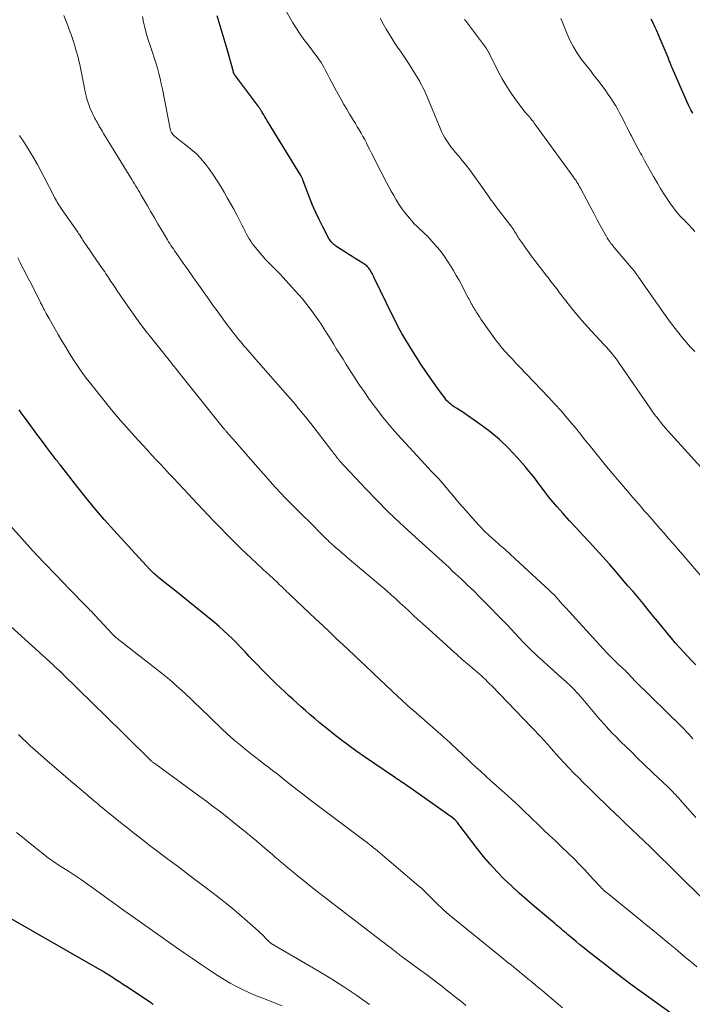
# Model space of a CAD drawing. Units: feet. Extents: x 2025000 to 2030033, y 530000 to 535002.
# Drawn here: x 2025808 to 2025915, y 531893 to 532049 of the extents above; entities that cross this region are included whole.
import ezdxf

# ---------------------------------------------------------------- set-up
doc = ezdxf.new("R2010")
doc.units = ezdxf.units.FT
doc.header["$LTSCALE"] = 100
doc.header["$MEASUREMENT"] = 0
doc.layers.add('CONTOUR INDEX', color=32, linetype='Continuous', lineweight=25)
doc.layers.add('CONTOUR INTERMEDIATE', color=40, linetype='Continuous', lineweight=15)

msp = doc.modelspace()

# ---------------------------------------------------------------- linework, layer by layer
at = {"layer": 'CONTOUR INDEX', "flags": 128}
for points, elevation in [([(2025915.27, 531946.64), (2025914.61, 531947.33), (2025913.96, 531948.03), (2025913.32, 531948.73), (2025912.68, 531949.44), (2025912.05, 531950.15), (2025911.43, 531950.88), (2025910.83, 531951.61), (2025910.66, 531951.81), (2025909.98, 531952.64), (2025909.29, 531953.48), (2025908.61, 531954.31), (2025907.92, 531955.15), (2025907.73, 531955.38), (2025906.95, 531956.33), (2025906.16, 531957.28), (2025905.36, 531958.22), (2025904.56, 531959.15), (2025902.65, 531961.39), (2025901.62, 531962.56), (2025900.59, 531963.73), (2025899.54, 531964.88), (2025898.47, 531966.01), (2025897.41, 531967.15), (2025896.35, 531968.29), (2025895.29, 531969.44), (2025894.25, 531970.6), (2025893.35, 531971.61), (2025892.69, 531972.38), (2025892.04, 531973.16), (2025891.42, 531973.97), (2025890.83, 531974.79), (2025890.23, 531975.61), (2025889.61, 531976.42), (2025888.97, 531977.2), (2025888.31, 531977.98), (2025887.04, 531979.43), (2025885.68, 531980.87), (2025884.25, 531982.23), (2025882.74, 531983.49), (2025881.16, 531984.68), (2025878.3, 531986.67), (2025878.05, 531986.84), (2025877.8, 531987), (2025877.54, 531987.16), (2025877.27, 531987.31), (2025877.23, 531987.34), (2025876.99, 531987.48), (2025876.76, 531987.64), (2025876.55, 531987.81), (2025876.34, 531987.99), (2025876.14, 531988.18), (2025875.95, 531988.38), (2025875.77, 531988.59), (2025875.6, 531988.81), (2025874.88, 531989.79), (2025874.36, 531990.51), (2025873.84, 531991.23), (2025873.34, 531991.96), (2025872.84, 531992.69), (2025871.73, 531994.33), (2025871.12, 531995.24), (2025870.53, 531996.17), (2025869.95, 531997.1), (2025869.38, 531998.05), (2025868.83, 531999), (2025868.3, 531999.96), (2025867.79, 532000.94), (2025867.3, 532001.92), (2025864.55, 532007.58), (2025864.44, 532007.8), (2025864.33, 532008.02), (2025864.22, 532008.24), (2025864.11, 532008.46), (2025864.03, 532008.6), (2025863.96, 532008.75), (2025863.88, 532008.89), (2025863.8, 532009.03), (2025863.71, 532009.17), (2025863.62, 532009.3), (2025863.52, 532009.43), (2025863.41, 532009.54), (2025863.29, 532009.66), (2025863.26, 532009.68), (2025863.12, 532009.8), (2025862.97, 532009.91), (2025862.82, 532010.02), (2025862.67, 532010.11), (2025861.96, 532010.53), (2025861.45, 532010.84), (2025860.95, 532011.15), (2025860.45, 532011.46), (2025859.95, 532011.79), (2025858.4, 532012.8), (2025858.24, 532012.92), (2025858.08, 532013.04), (2025857.92, 532013.18), (2025857.78, 532013.32), (2025857.64, 532013.48), (2025857.52, 532013.64), (2025857.41, 532013.81), (2025857.3, 532013.98), (2025856.32, 532015.86), (2025855.75, 532016.98), (2025855.21, 532018.12), (2025854.71, 532019.28), (2025854.24, 532020.45), (2025853.23, 532023.09), (2025853.19, 532023.2), (2025853.15, 532023.3), (2025853.1, 532023.41), (2025853.05, 532023.52), (2025853, 532023.62), (2025852.95, 532023.72), (2025852.89, 532023.83), (2025852.83, 532023.93), (2025847.73, 532032.29), (2025847.54, 532032.6), (2025847.36, 532032.91), (2025847.17, 532033.22), (2025846.98, 532033.53), (2025846.75, 532033.91), (2025846.68, 532034.03), (2025846.6, 532034.15), (2025846.53, 532034.27), (2025846.45, 532034.38), (2025846.43, 532034.41), (2025846.36, 532034.52), (2025846.29, 532034.62), (2025846.22, 532034.72), (2025846.15, 532034.82), (2025842.52, 532039.68), (2025842.49, 532039.73), (2025842.46, 532039.77), (2025842.43, 532039.81), (2025842.4, 532039.85), (2025842.37, 532039.89), (2025842.34, 532039.93), (2025842.32, 532039.97), (2025842.3, 532040.02), (2025842.28, 532040.05), (2025842.26, 532040.12), (2025842.23, 532040.18), (2025842.21, 532040.25), (2025842.19, 532040.31), (2025841.19, 532043.88), (2025840.89, 532044.95), (2025840.58, 532046.01), (2025840.26, 532047.06), (2025839.93, 532048.12), (2025839.62, 532049.18)], 820), ([(2025914.83, 532033.8), (2025914.68, 532034.04), (2025914.51, 532034.32), (2025914.45, 532034.43), (2025914.39, 532034.53), (2025914.33, 532034.64), (2025914.28, 532034.75), (2025914.17, 532034.96), (2025914.14, 532035.06), (2025911.73, 532040.58), (2025911.63, 532040.83), (2025911.52, 532041.07), (2025911.41, 532041.32), (2025911.31, 532041.57), (2025911.21, 532041.82), (2025911.1, 532042.07), (2025911, 532042.32), (2025910.9, 532042.56), (2025909.67, 532045.52), (2025909.4, 532046.16), (2025909.12, 532046.79), (2025908.83, 532047.42), (2025908.53, 532048.04), (2025908.23, 532048.66)], 840), ([(2025912.66, 531890.67), (2025909.06, 531893.26), (2025907.02, 531894.74), (2025904.99, 531896.23), (2025902.98, 531897.75), (2025900.99, 531899.29), (2025898.23, 531901.45), (2025897.6, 531901.95), (2025896.98, 531902.45), (2025896.36, 531902.96), (2025895.74, 531903.47), (2025895.03, 531904.06), (2025894.77, 531904.28), (2025894.51, 531904.5), (2025894.25, 531904.72), (2025893.99, 531904.94), (2025893.73, 531905.16), (2025893.47, 531905.39), (2025893.21, 531905.61), (2025892.95, 531905.83), (2025889.79, 531908.48), (2025888.57, 531909.53), (2025887.36, 531910.61), (2025886.18, 531911.7), (2025885.01, 531912.82), (2025883.89, 531913.98), (2025882.79, 531915.16), (2025881.75, 531916.39), (2025880.74, 531917.64), (2025878.04, 531921.15), (2025877.93, 531921.29), (2025877.82, 531921.44), (2025877.71, 531921.59), (2025877.6, 531921.73), (2025877.46, 531921.92), (2025877.42, 531921.98), (2025877.38, 531922.03), (2025877.33, 531922.08), (2025877.29, 531922.13), (2025877.24, 531922.17), (2025877.19, 531922.22), (2025877.14, 531922.26), (2025877.09, 531922.3), (2025876.76, 531922.54), (2025876.54, 531922.7), (2025876.32, 531922.86), (2025876.1, 531923.02), (2025875.88, 531923.17), (2025869.75, 531927.48), (2025869.49, 531927.66), (2025869.22, 531927.84), (2025868.96, 531928.02), (2025868.7, 531928.2), (2025868.43, 531928.38), (2025868.17, 531928.55), (2025867.9, 531928.73), (2025867.64, 531928.91), (2025862.94, 531932.11), (2025861.71, 531932.96), (2025860.49, 531933.84), (2025859.29, 531934.75), (2025858.11, 531935.67), (2025857.22, 531936.38), (2025856.49, 531936.97), (2025855.77, 531937.56), (2025855.05, 531938.17), (2025854.34, 531938.77), (2025854.28, 531938.83), (2025853.6, 531939.42), (2025852.92, 531940.01), (2025852.25, 531940.61), (2025851.58, 531941.21), (2025850.92, 531941.81), (2025850.26, 531942.42), (2025849.61, 531943.04), (2025848.96, 531943.66), (2025848.44, 531944.16), (2025847.58, 531945.01), (2025846.72, 531945.87), (2025845.88, 531946.74), (2025845.04, 531947.62), (2025844.69, 531947.99), (2025844.04, 531948.69), (2025843.38, 531949.38), (2025842.71, 531950.07), (2025842.04, 531950.75), (2025841.35, 531951.42), (2025840.65, 531952.07), (2025839.93, 531952.7), (2025839.2, 531953.32), (2025832.8, 531958.49), (2025832.33, 531958.87), (2025831.87, 531959.25), (2025831.4, 531959.62), (2025830.92, 531960), (2025830.35, 531960.45), (2025830.17, 531960.6), (2025829.99, 531960.75), (2025829.81, 531960.9), (2025829.63, 531961.06), (2025829.46, 531961.23), (2025829.29, 531961.39), (2025829.13, 531961.56), (2025828.97, 531961.73), (2025823.3, 531967.93), (2025821.78, 531969.63), (2025820.29, 531971.35), (2025818.84, 531973.1), (2025817.42, 531974.88), (2025815.05, 531977.91), (2025814.84, 531978.19), (2025814.62, 531978.47), (2025814.41, 531978.75), (2025814.19, 531979.03), (2025813.98, 531979.31), (2025813.77, 531979.6), (2025813.56, 531979.88), (2025813.34, 531980.16), (2025812.7, 531980.99), (2025812.17, 531981.7), (2025811.64, 531982.4), (2025811.12, 531983.1), (2025810.59, 531983.81), (2025809, 531985.97), (2025808.76, 531986.29), (2025808.53, 531986.62), (2025808.3, 531986.95)], 800), ([(2025829.53, 531893.01), (2025829.4, 531893.1), (2025829.27, 531893.18), (2025829.14, 531893.27), (2025825.43, 531895.72), (2025824.82, 531896.12), (2025824.22, 531896.51), (2025823.62, 531896.91), (2025823.02, 531897.3), (2025821.81, 531898.08), (2025821.76, 531898.12), (2025821.67, 531898.18), (2025821.63, 531898.21), (2025821.59, 531898.23), (2025821.54, 531898.26), (2025821.5, 531898.29), (2025804.8, 531907.81)], 780)]:
    msp.add_lwpolyline(points, dxfattribs=dict(at, elevation=elevation))
at = {"layer": 'CONTOUR INTERMEDIATE', "flags": 128}
for points, elevation in [([(2025915.31, 531922.53), (2025912.75, 531925.41), (2025912.58, 531925.6), (2025912.41, 531925.8), (2025912.24, 531925.98), (2025912.06, 531926.17), (2025911.89, 531926.36), (2025911.71, 531926.54), (2025911.53, 531926.72), (2025911.34, 531926.9), (2025911, 531927.24), (2025910.64, 531927.58), (2025910.28, 531927.93), (2025909.93, 531928.27), (2025909.57, 531928.61), (2025906.04, 531931.98), (2025905.15, 531932.84), (2025904.27, 531933.7), (2025903.39, 531934.56), (2025902.53, 531935.44), (2025902.19, 531935.78), (2025901.51, 531936.49), (2025900.83, 531937.22), (2025900.17, 531937.97), (2025899.53, 531938.73), (2025899.34, 531938.96), (2025898.8, 531939.61), (2025898.26, 531940.26), (2025897.71, 531940.91), (2025897.16, 531941.55), (2025896.6, 531942.18), (2025896.02, 531942.79), (2025895.41, 531943.38), (2025894.79, 531943.96), (2025893.57, 531945.05), (2025892.74, 531945.79), (2025891.91, 531946.54), (2025891.08, 531947.29), (2025890.25, 531948.05), (2025889.98, 531948.31), (2025889.3, 531948.94), (2025888.64, 531949.59), (2025887.99, 531950.26), (2025887.36, 531950.94), (2025886.73, 531951.63), (2025886.09, 531952.3), (2025885.45, 531952.98), (2025884.8, 531953.64), (2025882.08, 531956.42), (2025881.13, 531957.37), (2025880.18, 531958.32), (2025879.21, 531959.25), (2025878.24, 531960.18), (2025877.31, 531961.05), (2025876.79, 531961.53), (2025876.28, 531962.01), (2025875.76, 531962.49), (2025875.25, 531962.96), (2025874.73, 531963.44), (2025874.21, 531963.91), (2025873.68, 531964.38), (2025873.16, 531964.85), (2025870.4, 531967.33), (2025868.52, 531969.06), (2025866.67, 531970.82), (2025864.87, 531972.64), (2025863.1, 531974.48), (2025858.97, 531978.89), (2025858.91, 531978.97), (2025858.84, 531979.04), (2025858.78, 531979.12), (2025858.72, 531979.19), (2025858.66, 531979.27), (2025858.6, 531979.35), (2025858.54, 531979.43), (2025858.48, 531979.5), (2025858.31, 531979.72), (2025858.17, 531979.91), (2025858.03, 531980.09), (2025857.89, 531980.28), (2025857.74, 531980.46), (2025854.41, 531984.77), (2025854.02, 531985.28), (2025853.62, 531985.78), (2025853.22, 531986.27), (2025852.81, 531986.77), (2025852.4, 531987.26), (2025851.99, 531987.75), (2025851.57, 531988.23), (2025851.15, 531988.71), (2025846.17, 531994.4), (2025845.69, 531994.95), (2025845.21, 531995.5), (2025844.73, 531996.05), (2025844.25, 531996.6), (2025843.81, 531997.11), (2025843.55, 531997.41), (2025843.3, 531997.71), (2025843.05, 531998.01), (2025842.8, 531998.31), (2025842.55, 531998.62), (2025842.31, 531998.92), (2025842.07, 531999.23), (2025841.84, 531999.55), (2025841.22, 532000.38), (2025840.67, 532001.11), (2025840.14, 532001.84), (2025839.6, 532002.58), (2025839.07, 532003.32), (2025838.05, 532004.76), (2025837.57, 532005.43), (2025837.1, 532006.1), (2025836.62, 532006.77), (2025836.15, 532007.44), (2025835.68, 532008.11), (2025835.2, 532008.78), (2025834.73, 532009.45), (2025834.26, 532010.12), (2025833.09, 532011.78), (2025832.89, 532012.06), (2025832.7, 532012.34), (2025832.51, 532012.62), (2025832.32, 532012.91), (2025832.13, 532013.19), (2025831.95, 532013.48), (2025831.77, 532013.77), (2025831.6, 532014.06), (2025830.83, 532015.36), (2025830.27, 532016.3), (2025829.71, 532017.24), (2025829.16, 532018.19), (2025828.61, 532019.13), (2025827.78, 532020.56), (2025827.58, 532020.9), (2025827.38, 532021.24), (2025827.17, 532021.59), (2025826.97, 532021.93), (2025826.76, 532022.27), (2025826.55, 532022.61), (2025826.35, 532022.95), (2025826.14, 532023.29), (2025821.68, 532030.57), (2025821.51, 532030.87), (2025821.33, 532031.16), (2025821.15, 532031.46), (2025820.98, 532031.76), (2025820.9, 532031.91), (2025820.77, 532032.13), (2025820.64, 532032.36), (2025820.51, 532032.59), (2025820.38, 532032.81), (2025820.25, 532033.04), (2025820.13, 532033.27), (2025820.02, 532033.51), (2025819.91, 532033.74), (2025819.56, 532034.54), (2025819.31, 532035.18), (2025819.09, 532035.84), (2025818.91, 532036.51), (2025818.76, 532037.18), (2025818.62, 532037.99), (2025818.41, 532039.07), (2025818.19, 532040.15), (2025817.95, 532041.22), (2025817.7, 532042.3), (2025817.58, 532042.8), (2025817.36, 532043.62), (2025817.13, 532044.44), (2025816.87, 532045.25), (2025816.6, 532046.05), (2025816.3, 532046.85), (2025816, 532047.64), (2025815.68, 532048.43), (2025815.36, 532049.21)], 812), ([(2025914.84, 531934.97), (2025914.51, 531935.36), (2025914.17, 531935.73), (2025913.83, 531936.1), (2025913.47, 531936.47), (2025913.11, 531936.83), (2025905.66, 531944.13), (2025905.51, 531944.28), (2025905.36, 531944.44), (2025905.21, 531944.59), (2025905.07, 531944.75), (2025905.04, 531944.8), (2025904.92, 531944.94), (2025904.79, 531945.07), (2025904.67, 531945.21), (2025904.54, 531945.35), (2025904.41, 531945.48), (2025904.28, 531945.62), (2025904.15, 531945.75), (2025904.02, 531945.87), (2025903.04, 531946.77), (2025902.43, 531947.36), (2025901.82, 531947.95), (2025901.23, 531948.56), (2025900.65, 531949.18), (2025895.27, 531955.07), (2025894.8, 531955.59), (2025894.33, 531956.1), (2025893.87, 531956.61), (2025893.4, 531957.13), (2025892.93, 531957.64), (2025892.44, 531958.13), (2025891.95, 531958.62), (2025891.44, 531959.1), (2025886.75, 531963.4), (2025885.95, 531964.13), (2025885.14, 531964.86), (2025884.32, 531965.58), (2025883.51, 531966.29), (2025882.7, 531967.02), (2025881.91, 531967.76), (2025881.15, 531968.54), (2025880.41, 531969.34), (2025878.97, 531970.96), (2025878.29, 531971.73), (2025877.62, 531972.51), (2025876.96, 531973.29), (2025876.3, 531974.09), (2025875.6, 531974.95), (2025875.3, 531975.31), (2025874.99, 531975.66), (2025874.67, 531976.01), (2025874.34, 531976.34), (2025874.01, 531976.68), (2025873.68, 531977.01), (2025873.35, 531977.36), (2025873.03, 531977.7), (2025868.18, 531983.01), (2025867.35, 531983.93), (2025866.55, 531984.87), (2025865.77, 531985.83), (2025865, 531986.81), (2025864.26, 531987.8), (2025863.54, 531988.8), (2025862.84, 531989.82), (2025862.15, 531990.85), (2025860.03, 531994.11), (2025859.52, 531994.91), (2025859.01, 531995.72), (2025858.51, 531996.53), (2025858.03, 531997.34), (2025857.53, 531998.16), (2025857.03, 531998.96), (2025856.51, 531999.76), (2025855.99, 532000.55), (2025855.67, 532001.01), (2025855.18, 532001.72), (2025854.68, 532002.41), (2025854.16, 532003.1), (2025853.63, 532003.78), (2025853.09, 532004.44), (2025852.54, 532005.1), (2025851.97, 532005.74), (2025851.4, 532006.38), (2025850.04, 532007.85), (2025849.58, 532008.34), (2025849.11, 532008.82), (2025848.64, 532009.3), (2025848.16, 532009.77), (2025847.69, 532010.25), (2025847.23, 532010.74), (2025846.78, 532011.24), (2025846.35, 532011.75), (2025845.44, 532012.87), (2025845.17, 532013.22), (2025844.92, 532013.57), (2025844.69, 532013.94), (2025844.47, 532014.32), (2025844.26, 532014.7), (2025844.06, 532015.09), (2025843.87, 532015.49), (2025843.68, 532015.88), (2025843.65, 532015.95), (2025843.44, 532016.37), (2025843.23, 532016.8), (2025843.01, 532017.22), (2025842.79, 532017.63), (2025842.25, 532018.62), (2025841.74, 532019.52), (2025841.23, 532020.43), (2025840.72, 532021.32), (2025840.19, 532022.22), (2025839.64, 532023.12), (2025839.07, 532023.99), (2025838.46, 532024.83), (2025837.83, 532025.67), (2025837.73, 532025.79), (2025837.03, 532026.62), (2025836.29, 532027.4), (2025835.48, 532028.12), (2025834.64, 532028.8), (2025833.24, 532029.85), (2025833.08, 532029.98), (2025832.92, 532030.12), (2025832.77, 532030.27), (2025832.63, 532030.42), (2025832.51, 532030.59), (2025832.4, 532030.76), (2025832.32, 532030.95), (2025832.26, 532031.15), (2025832.22, 532031.3), (2025832.16, 532031.58), (2025832.09, 532031.87), (2025832.03, 532032.15), (2025831.98, 532032.43), (2025830.97, 532037.58), (2025830.79, 532038.41), (2025830.61, 532039.25), (2025830.4, 532040.08), (2025830.17, 532040.9), (2025829.93, 532041.72), (2025829.68, 532042.54), (2025829.42, 532043.35), (2025829.15, 532044.16), (2025828.68, 532045.55), (2025828.41, 532046.42), (2025828.17, 532047.3), (2025827.97, 532048.18), (2025827.8, 532049.08)], 816), ([(2025916.78, 531959.93), (2025911.6, 531965.91), (2025910.94, 531966.67), (2025910.28, 531967.43), (2025909.62, 531968.19), (2025908.95, 531968.95), (2025908.38, 531969.6), (2025908, 531970.03), (2025907.63, 531970.46), (2025907.25, 531970.89), (2025906.88, 531971.32), (2025906.68, 531971.54), (2025906.21, 531972.08), (2025905.74, 531972.62), (2025905.27, 531973.16), (2025904.8, 531973.71), (2025902.94, 531975.88), (2025902.06, 531976.92), (2025901.19, 531977.97), (2025900.33, 531979.03), (2025899.47, 531980.09), (2025898.62, 531981.16), (2025897.77, 531982.22), (2025896.91, 531983.28), (2025896.04, 531984.34), (2025895.9, 531984.51), (2025894.95, 531985.64), (2025893.98, 531986.76), (2025892.99, 531987.85), (2025891.99, 531988.93), (2025887.4, 531993.73), (2025886.84, 531994.32), (2025886.29, 531994.91), (2025885.73, 531995.51), (2025885.18, 531996.11), (2025884.65, 531996.72), (2025884.13, 531997.35), (2025883.63, 531998), (2025883.15, 531998.65), (2025881.32, 532001.27), (2025881.1, 532001.6), (2025880.88, 532001.93), (2025880.67, 532002.26), (2025880.46, 532002.6), (2025880.31, 532002.84), (2025880.18, 532003.06), (2025880.05, 532003.28), (2025879.93, 532003.51), (2025879.8, 532003.73), (2025879.68, 532003.95), (2025879.56, 532004.18), (2025879.44, 532004.4), (2025879.32, 532004.63), (2025877.86, 532007.39), (2025877.43, 532008.16), (2025876.99, 532008.93), (2025876.53, 532009.69), (2025876.06, 532010.44), (2025875.56, 532011.17), (2025875.04, 532011.88), (2025874.48, 532012.57), (2025873.9, 532013.23), (2025873.26, 532013.92), (2025872.86, 532014.34), (2025872.46, 532014.75), (2025872.04, 532015.15), (2025871.62, 532015.54), (2025871.2, 532015.93), (2025870.79, 532016.33), (2025870.4, 532016.76), (2025870.03, 532017.19), (2025869.72, 532017.56), (2025869.24, 532018.17), (2025868.77, 532018.79), (2025868.34, 532019.44), (2025867.92, 532020.1), (2025867.53, 532020.78), (2025867.15, 532021.46), (2025866.78, 532022.14), (2025866.41, 532022.84), (2025864.72, 532026.12), (2025864.38, 532026.79), (2025864.04, 532027.46), (2025863.7, 532028.13), (2025863.36, 532028.8), (2025863.21, 532029.1), (2025862.95, 532029.61), (2025862.67, 532030.13), (2025862.38, 532030.64), (2025862.08, 532031.14), (2025861.78, 532031.64), (2025861.48, 532032.14), (2025861.17, 532032.64), (2025860.87, 532033.14), (2025860.56, 532033.65), (2025860.1, 532034.41), (2025859.65, 532035.17), (2025859.22, 532035.94), (2025858.8, 532036.71), (2025858.5, 532037.26), (2025858.13, 532037.95), (2025857.76, 532038.65), (2025857.4, 532039.34), (2025857.03, 532040.04), (2025856.71, 532040.65), (2025856.5, 532041.04), (2025856.27, 532041.42), (2025856.04, 532041.8), (2025855.8, 532042.17), (2025855.54, 532042.53), (2025855.28, 532042.89), (2025855.02, 532043.24), (2025854.75, 532043.59), (2025853.99, 532044.57), (2025853.35, 532045.42), (2025852.74, 532046.29), (2025852.16, 532047.18), (2025851.6, 532048.08), (2025850.25, 532050.37)], 824), ([(2025918.19, 531975.56), (2025910.89, 531983.63), (2025910.52, 531984.05), (2025910.15, 531984.48), (2025909.78, 531984.92), (2025909.42, 531985.36), (2025909.08, 531985.81), (2025908.73, 531986.26), (2025908.4, 531986.72), (2025908.07, 531987.18), (2025903.3, 531994.13), (2025903.02, 531994.53), (2025902.73, 531994.93), (2025902.43, 531995.31), (2025902.13, 531995.7), (2025901.82, 531996.07), (2025901.51, 531996.45), (2025901.18, 531996.81), (2025900.85, 531997.17), (2025898.76, 531999.41), (2025897.71, 532000.56), (2025896.69, 532001.73), (2025895.7, 532002.93), (2025894.74, 532004.15), (2025893.76, 532005.43), (2025893.31, 532006.03), (2025892.85, 532006.63), (2025892.39, 532007.22), (2025891.94, 532007.82), (2025891.55, 532008.32), (2025891.29, 532008.66), (2025891.02, 532009.01), (2025890.75, 532009.35), (2025890.48, 532009.69), (2025890.21, 532010.03), (2025889.94, 532010.37), (2025889.68, 532010.72), (2025889.42, 532011.07), (2025887.77, 532013.35), (2025887.62, 532013.56), (2025887.47, 532013.78), (2025887.33, 532014), (2025887.2, 532014.22), (2025887.06, 532014.44), (2025886.93, 532014.66), (2025886.79, 532014.88), (2025886.65, 532015.1), (2025886.64, 532015.12), (2025886.5, 532015.35), (2025886.35, 532015.57), (2025886.19, 532015.79), (2025886.03, 532016.01), (2025883.7, 532019.04), (2025883.45, 532019.37), (2025883.2, 532019.71), (2025882.95, 532020.04), (2025882.71, 532020.38), (2025882.47, 532020.72), (2025882.24, 532021.06), (2025882, 532021.4), (2025881.76, 532021.74), (2025880.06, 532024.13), (2025879.51, 532024.88), (2025878.94, 532025.62), (2025878.36, 532026.34), (2025877.76, 532027.05), (2025877.28, 532027.59), (2025876.92, 532028.03), (2025876.56, 532028.47), (2025876.23, 532028.93), (2025875.91, 532029.4), (2025875.61, 532029.89), (2025875.33, 532030.38), (2025875.08, 532030.89), (2025874.85, 532031.41), (2025872.82, 532036.38), (2025872.66, 532036.75), (2025872.5, 532037.11), (2025872.33, 532037.47), (2025872.16, 532037.83), (2025871.98, 532038.18), (2025871.79, 532038.53), (2025871.59, 532038.88), (2025871.38, 532039.22), (2025869.85, 532041.67), (2025869.55, 532042.16), (2025869.23, 532042.64), (2025868.91, 532043.12), (2025868.58, 532043.59), (2025868.25, 532044.07), (2025867.93, 532044.55), (2025867.62, 532045.03), (2025867.31, 532045.52), (2025866.88, 532046.22), (2025866.36, 532047.06), (2025865.86, 532047.91), (2025865.38, 532048.77)], 828), ([(2025915.11, 531996.14), (2025914.46, 531996.85), (2025913.83, 531997.56), (2025913.21, 531998.28), (2025912.6, 531999.02), (2025912.01, 531999.76), (2025911.43, 532000.53), (2025910.87, 532001.3), (2025906.98, 532006.81), (2025906.79, 532007.08), (2025906.61, 532007.35), (2025906.42, 532007.62), (2025906.24, 532007.89), (2025906.1, 532008.1), (2025905.99, 532008.27), (2025905.88, 532008.43), (2025905.76, 532008.59), (2025905.64, 532008.75), (2025905.52, 532008.91), (2025905.4, 532009.06), (2025905.27, 532009.22), (2025905.14, 532009.37), (2025902.39, 532012.56), (2025902.21, 532012.77), (2025902.05, 532012.98), (2025901.88, 532013.19), (2025901.73, 532013.41), (2025901.57, 532013.63), (2025901.43, 532013.85), (2025901.29, 532014.08), (2025901.16, 532014.32), (2025900.28, 532015.91), (2025899.72, 532016.95), (2025899.16, 532017.99), (2025898.6, 532019.03), (2025898.05, 532020.07), (2025897.05, 532021.94), (2025896.92, 532022.18), (2025896.78, 532022.42), (2025896.64, 532022.66), (2025896.5, 532022.9), (2025896.35, 532023.13), (2025896.19, 532023.36), (2025896.03, 532023.59), (2025895.87, 532023.82), (2025890.07, 532031.8), (2025889.92, 532032.01), (2025889.76, 532032.21), (2025889.61, 532032.41), (2025889.45, 532032.62), (2025889.42, 532032.65), (2025889.28, 532032.83), (2025889.13, 532033.01), (2025888.98, 532033.19), (2025888.82, 532033.36), (2025888.67, 532033.54), (2025888.52, 532033.71), (2025888.37, 532033.9), (2025888.23, 532034.08), (2025886.7, 532036.11), (2025885.99, 532037.11), (2025885.31, 532038.14), (2025884.69, 532039.2), (2025884.11, 532040.28), (2025882.62, 532043.26), (2025882.57, 532043.35), (2025882.52, 532043.45), (2025882.47, 532043.54), (2025882.41, 532043.63), (2025882.36, 532043.72), (2025882.3, 532043.82), (2025882.24, 532043.9), (2025882.18, 532043.99), (2025879.21, 532048.01), (2025879.14, 532048.1), (2025879.08, 532048.18), (2025879.01, 532048.27), (2025878.94, 532048.35), (2025878.87, 532048.44), (2025878.8, 532048.52), (2025878.73, 532048.61)], 832), ([(2025915.16, 532015.12), (2025914.72, 532015.59), (2025914.28, 532016.06), (2025913.83, 532016.52), (2025913.37, 532016.97), (2025913.35, 532017), (2025912.89, 532017.47), (2025912.45, 532017.96), (2025912.03, 532018.47), (2025911.64, 532019), (2025911.3, 532019.49), (2025910.76, 532020.28), (2025910.23, 532021.07), (2025909.72, 532021.89), (2025909.24, 532022.71), (2025908.6, 532023.81), (2025908.13, 532024.64), (2025907.66, 532025.47), (2025907.19, 532026.31), (2025906.73, 532027.15), (2025906.55, 532027.48), (2025906.18, 532028.15), (2025905.82, 532028.83), (2025905.46, 532029.51), (2025905.11, 532030.19), (2025904.99, 532030.43), (2025904.7, 532031), (2025904.41, 532031.56), (2025904.13, 532032.13), (2025903.84, 532032.7), (2025903.55, 532033.26), (2025903.25, 532033.82), (2025902.94, 532034.38), (2025902.62, 532034.93), (2025902.57, 532035.02), (2025902.21, 532035.6), (2025901.84, 532036.18), (2025901.45, 532036.75), (2025901.05, 532037.3), (2025899.99, 532038.73), (2025899.54, 532039.33), (2025899.08, 532039.92), (2025898.62, 532040.51), (2025898.15, 532041.1), (2025897.68, 532041.69), (2025897.24, 532042.29), (2025896.81, 532042.91), (2025896.39, 532043.53), (2025896.34, 532043.61), (2025895.93, 532044.29), (2025895.55, 532044.98), (2025895.2, 532045.69), (2025894.88, 532046.42), (2025894.14, 532048.25), (2025893.95, 532048.72)], 836), ([(2025916.58, 531909.55), (2025908.25, 531917.74), (2025908.23, 531917.76), (2025908.22, 531917.77), (2025908.2, 531917.79), (2025908.19, 531917.8), (2025908.12, 531917.86), (2025908.11, 531917.88), (2025908.09, 531917.89), (2025908.08, 531917.91), (2025908.06, 531917.92), (2025904.14, 531921.66), (2025903.32, 531922.45), (2025902.49, 531923.24), (2025901.66, 531924.04), (2025900.83, 531924.83), (2025900, 531925.62), (2025899.18, 531926.42), (2025898.36, 531927.22), (2025897.55, 531928.03), (2025896.79, 531928.79), (2025896.01, 531929.57), (2025895.24, 531930.37), (2025894.49, 531931.17), (2025893.74, 531931.99), (2025893.22, 531932.57), (2025892.74, 531933.1), (2025892.26, 531933.63), (2025891.78, 531934.16), (2025891.3, 531934.69), (2025890.82, 531935.22), (2025890.34, 531935.74), (2025889.85, 531936.26), (2025889.35, 531936.77), (2025883.03, 531943.32), (2025882.7, 531943.66), (2025882.37, 531943.99), (2025882.03, 531944.32), (2025881.68, 531944.65), (2025881.34, 531944.97), (2025880.99, 531945.29), (2025880.63, 531945.6), (2025880.27, 531945.91), (2025879.25, 531946.78), (2025878.37, 531947.52), (2025877.51, 531948.28), (2025876.65, 531949.04), (2025875.8, 531949.8), (2025872.08, 531953.17), (2025871.37, 531953.82), (2025870.67, 531954.46), (2025869.97, 531955.12), (2025869.27, 531955.77), (2025868.57, 531956.42), (2025867.86, 531957.06), (2025867.14, 531957.69), (2025866.42, 531958.32), (2025860.2, 531963.62), (2025859.8, 531963.96), (2025859.4, 531964.3), (2025859, 531964.64), (2025858.6, 531964.98), (2025858.29, 531965.24), (2025858.05, 531965.45), (2025857.8, 531965.66), (2025857.57, 531965.88), (2025857.33, 531966.1), (2025857.1, 531966.33), (2025856.86, 531966.55), (2025856.63, 531966.78), (2025856.4, 531967.01), (2025854.04, 531969.38), (2025853.4, 531970.02), (2025852.76, 531970.66), (2025852.12, 531971.3), (2025851.48, 531971.93), (2025850.95, 531972.46), (2025850.58, 531972.84), (2025850.21, 531973.21), (2025849.84, 531973.6), (2025849.48, 531973.98), (2025849.11, 531974.38), (2025848.74, 531974.78), (2025848.39, 531975.18), (2025848.03, 531975.58), (2025844.16, 531980), (2025843.63, 531980.6), (2025843.1, 531981.21), (2025842.57, 531981.81), (2025842.04, 531982.42), (2025841.12, 531983.47), (2025841.05, 531983.55), (2025840.99, 531983.62), (2025840.92, 531983.7), (2025840.85, 531983.78), (2025840.79, 531983.86), (2025840.72, 531983.94), (2025840.65, 531984.02), (2025840.59, 531984.1), (2025833.18, 531993.33), (2025833.09, 531993.44), (2025833, 531993.56), (2025832.91, 531993.67), (2025832.81, 531993.78), (2025832.72, 531993.9), (2025832.63, 531994.01), (2025832.54, 531994.12), (2025832.44, 531994.24), (2025829.29, 531998.19), (2025828.21, 531999.57), (2025827.16, 532000.97), (2025826.14, 532002.39), (2025825.14, 532003.83), (2025823.84, 532005.74), (2025823.51, 532006.23), (2025823.17, 532006.73), (2025822.84, 532007.22), (2025822.5, 532007.72), (2025822.23, 532008.13), (2025822.03, 532008.43), (2025821.84, 532008.72), (2025821.64, 532009), (2025821.44, 532009.29), (2025821.24, 532009.58), (2025821.04, 532009.87), (2025820.84, 532010.15), (2025820.64, 532010.44), (2025818.84, 532013.07), (2025818.73, 532013.24), (2025818.61, 532013.41), (2025818.5, 532013.58), (2025818.4, 532013.75), (2025818.29, 532013.92), (2025818.18, 532014.1), (2025818.07, 532014.27), (2025817.97, 532014.44), (2025817.95, 532014.46), (2025817.84, 532014.63), (2025817.72, 532014.81), (2025817.6, 532014.99), (2025817.48, 532015.16), (2025814.96, 532018.74), (2025814.8, 532018.98), (2025814.64, 532019.22), (2025814.49, 532019.47), (2025814.34, 532019.71), (2025814.2, 532019.96), (2025814.06, 532020.21), (2025813.92, 532020.47), (2025813.79, 532020.72), (2025812.3, 532023.67), (2025811.77, 532024.68), (2025811.23, 532025.68), (2025810.66, 532026.66), (2025810.07, 532027.64), (2025809.17, 532029.1), (2025809.02, 532029.33), (2025808.87, 532029.57), (2025808.71, 532029.8), (2025808.54, 532030.02), (2025808.38, 532030.25)], 808), ([(2025915.44, 531898.97), (2025914.59, 531899.69), (2025913.73, 531900.4), (2025912.88, 531901.12), (2025912.03, 531901.83), (2025911.22, 531902.49), (2025909.96, 531903.54), (2025908.7, 531904.57), (2025907.43, 531905.61), (2025906.16, 531906.64), (2025901.37, 531910.52), (2025901.17, 531910.69), (2025900.97, 531910.86), (2025900.77, 531911.03), (2025900.58, 531911.22), (2025900.4, 531911.4), (2025900.21, 531911.59), (2025900.03, 531911.78), (2025899.85, 531911.97), (2025898.56, 531913.38), (2025897.73, 531914.27), (2025896.89, 531915.14), (2025896.04, 531916.01), (2025895.17, 531916.86), (2025893.97, 531918.01), (2025893.04, 531918.89), (2025892.11, 531919.78), (2025891.18, 531920.67), (2025890.25, 531921.55), (2025889.49, 531922.28), (2025888.94, 531922.8), (2025888.39, 531923.32), (2025887.84, 531923.85), (2025887.29, 531924.37), (2025886.74, 531924.89), (2025886.19, 531925.4), (2025885.62, 531925.91), (2025885.06, 531926.42), (2025882.87, 531928.36), (2025882.08, 531929.07), (2025881.29, 531929.79), (2025880.51, 531930.51), (2025879.73, 531931.23), (2025879.08, 531931.84), (2025878.63, 531932.26), (2025878.18, 531932.69), (2025877.74, 531933.11), (2025877.29, 531933.54), (2025876.85, 531933.97), (2025876.4, 531934.39), (2025875.94, 531934.8), (2025875.48, 531935.21), (2025871.92, 531938.32), (2025871.62, 531938.59), (2025871.31, 531938.85), (2025871.01, 531939.12), (2025870.7, 531939.38), (2025870.4, 531939.65), (2025870.09, 531939.92), (2025869.79, 531940.19), (2025869.49, 531940.46), (2025868.18, 531941.67), (2025867.22, 531942.55), (2025866.27, 531943.44), (2025865.33, 531944.33), (2025864.39, 531945.22), (2025862.84, 531946.7), (2025862.65, 531946.88), (2025862.46, 531947.07), (2025862.26, 531947.25), (2025862.07, 531947.43), (2025861.88, 531947.62), (2025861.69, 531947.8), (2025861.49, 531947.99), (2025861.3, 531948.17), (2025859.54, 531949.83), (2025858.46, 531950.84), (2025857.38, 531951.86), (2025856.31, 531952.87), (2025855.23, 531953.88), (2025851.15, 531957.73), (2025850.9, 531957.96), (2025850.66, 531958.2), (2025850.42, 531958.43), (2025850.17, 531958.66), (2025849.93, 531958.9), (2025849.69, 531959.13), (2025849.44, 531959.36), (2025849.19, 531959.59), (2025847.82, 531960.86), (2025846.89, 531961.72), (2025845.96, 531962.59), (2025845.04, 531963.47), (2025844.12, 531964.34), (2025843.6, 531964.84), (2025842.43, 531965.98), (2025841.27, 531967.13), (2025840.13, 531968.29), (2025839, 531969.47), (2025836.52, 531972.09), (2025835.78, 531972.88), (2025835.03, 531973.67), (2025834.29, 531974.46), (2025833.55, 531975.26), (2025833.47, 531975.35), (2025832.76, 531976.1), (2025832.06, 531976.85), (2025831.36, 531977.6), (2025830.65, 531978.35), (2025829.95, 531979.09), (2025829.24, 531979.84), (2025828.55, 531980.6), (2025827.85, 531981.36), (2025826.59, 531982.74), (2025825.28, 531984.2), (2025823.99, 531985.68), (2025822.73, 531987.19), (2025821.5, 531988.71), (2025819.66, 531991.03), (2025818.94, 531991.96), (2025818.25, 531992.9), (2025817.58, 531993.85), (2025816.93, 531994.83), (2025816.3, 531995.81), (2025815.68, 531996.81), (2025815.08, 531997.81), (2025814.49, 531998.82), (2025813.05, 532001.34), (2025812.9, 532001.61), (2025812.74, 532001.89), (2025812.59, 532002.17), (2025812.44, 532002.45), (2025812.32, 532002.68), (2025812.23, 532002.84), (2025812.15, 532003.01), (2025812.06, 532003.18), (2025811.98, 532003.35), (2025811.89, 532003.52), (2025811.81, 532003.69), (2025811.72, 532003.85), (2025811.64, 532004.02), (2025810.04, 532007.13), (2025809.65, 532007.89), (2025809.25, 532008.66), (2025808.86, 532009.43), (2025808.47, 532010.2), (2025808.1, 532010.94)], 804), ([(2025894.23, 531892.47), (2025893.48, 531893.1), (2025890.98, 531895.21), (2025890.46, 531895.65), (2025889.94, 531896.08), (2025889.42, 531896.52), (2025888.9, 531896.95), (2025888.81, 531897.03), (2025888.33, 531897.42), (2025887.85, 531897.82), (2025887.37, 531898.21), (2025886.88, 531898.6), (2025886.4, 531898.99), (2025885.92, 531899.38), (2025885.44, 531899.77), (2025884.95, 531900.16), (2025876.31, 531907.18), (2025875.87, 531907.54), (2025875.43, 531907.92), (2025875.01, 531908.31), (2025874.59, 531908.71), (2025874.52, 531908.78), (2025874.15, 531909.15), (2025873.78, 531909.52), (2025873.41, 531909.89), (2025873.05, 531910.27), (2025872.68, 531910.64), (2025872.3, 531911), (2025871.91, 531911.36), (2025871.52, 531911.7), (2025864.64, 531917.52), (2025864.41, 531917.71), (2025864.19, 531917.9), (2025863.96, 531918.09), (2025863.73, 531918.27), (2025863.49, 531918.45), (2025863.26, 531918.63), (2025863.03, 531918.81), (2025862.79, 531918.99), (2025859.04, 531921.79), (2025858.19, 531922.43), (2025857.34, 531923.07), (2025856.49, 531923.7), (2025855.63, 531924.34), (2025854.78, 531924.98), (2025853.94, 531925.62), (2025853.09, 531926.28), (2025852.26, 531926.93), (2025850.34, 531928.45), (2025849.69, 531928.96), (2025849.04, 531929.47), (2025848.38, 531929.98), (2025847.73, 531930.48), (2025847.07, 531930.99), (2025846.42, 531931.49), (2025845.76, 531932), (2025845.11, 531932.5), (2025844.32, 531933.12), (2025843.29, 531933.96), (2025842.27, 531934.81), (2025841.28, 531935.7), (2025840.31, 531936.61), (2025836.86, 531939.93), (2025836.15, 531940.61), (2025835.44, 531941.29), (2025834.72, 531941.97), (2025833.99, 531942.65), (2025833.26, 531943.31), (2025832.52, 531943.96), (2025831.76, 531944.59), (2025830.99, 531945.21), (2025824.28, 531950.43), (2025824.12, 531950.56), (2025823.95, 531950.69), (2025823.79, 531950.83), (2025823.63, 531950.96), (2025823.48, 531951.1), (2025823.33, 531951.25), (2025823.18, 531951.39), (2025823.04, 531951.54), (2025819.64, 531955.17), (2025819.55, 531955.26), (2025819.46, 531955.36), (2025819.37, 531955.45), (2025819.27, 531955.55), (2025819.18, 531955.64), (2025819.09, 531955.74), (2025819, 531955.83), (2025818.91, 531955.93), (2025817.87, 531956.99), (2025817.26, 531957.61), (2025816.65, 531958.24), (2025816.04, 531958.87), (2025815.43, 531959.5), (2025811.08, 531964.02), (2025810.92, 531964.2), (2025810.75, 531964.38), (2025810.59, 531964.56), (2025810.42, 531964.74), (2025806.61, 531969.04)], 796), ([(2025878.95, 531892.86), (2025878.33, 531893.36), (2025877.72, 531893.86), (2025877.1, 531894.35), (2025876.48, 531894.85), (2025875.85, 531895.34), (2025875.36, 531895.72), (2025874.49, 531896.4), (2025873.61, 531897.07), (2025872.72, 531897.73), (2025871.83, 531898.39), (2025869.09, 531900.38), (2025868.94, 531900.49), (2025868.79, 531900.6), (2025868.64, 531900.71), (2025868.49, 531900.82), (2025868.34, 531900.94), (2025868.19, 531901.05), (2025868.05, 531901.16), (2025867.9, 531901.28), (2025867.11, 531901.89), (2025866.57, 531902.31), (2025866.03, 531902.73), (2025865.49, 531903.14), (2025864.95, 531903.56), (2025855.65, 531910.71), (2025854.92, 531911.27), (2025854.19, 531911.84), (2025853.47, 531912.42), (2025852.75, 531912.99), (2025852.34, 531913.32), (2025851.83, 531913.74), (2025851.32, 531914.16), (2025850.81, 531914.58), (2025850.31, 531915.01), (2025849.81, 531915.44), (2025849.3, 531915.87), (2025848.8, 531916.3), (2025848.3, 531916.73), (2025847.6, 531917.33), (2025846.75, 531918.05), (2025845.89, 531918.78), (2025845.03, 531919.5), (2025844.17, 531920.22), (2025844.03, 531920.34), (2025843.18, 531921.03), (2025842.33, 531921.72), (2025841.46, 531922.4), (2025840.6, 531923.07), (2025839.72, 531923.73), (2025838.85, 531924.39), (2025837.97, 531925.05), (2025837.08, 531925.7), (2025829.75, 531931.05), (2025829.67, 531931.11), (2025829.58, 531931.18), (2025829.5, 531931.24), (2025829.42, 531931.31), (2025829.34, 531931.38), (2025829.26, 531931.45), (2025829.19, 531931.52), (2025829.11, 531931.59), (2025825.06, 531935.57), (2025825, 531935.63), (2025824.94, 531935.69), (2025824.88, 531935.74), (2025824.83, 531935.8), (2025824.77, 531935.86), (2025824.71, 531935.91), (2025824.66, 531935.97), (2025824.6, 531936.02), (2025815.24, 531945.2), (2025815.2, 531945.24), (2025815.16, 531945.28), (2025815.12, 531945.32), (2025815.08, 531945.35), (2025815.04, 531945.39), (2025815.01, 531945.43), (2025814.97, 531945.47), (2025814.93, 531945.5), (2025814.89, 531945.54), (2025814.85, 531945.58), (2025814.81, 531945.61), (2025814.77, 531945.65), (2025814.49, 531945.91), (2025814.3, 531946.08), (2025814.12, 531946.24), (2025813.93, 531946.41), (2025813.75, 531946.58), (2025804.71, 531954.75)], 792), ([(2025863.71, 531893.01), (2025861.71, 531894.42), (2025859.67, 531895.8), (2025857.6, 531897.11), (2025855.49, 531898.38), (2025848.17, 531902.66), (2025848.11, 531902.7), (2025848.05, 531902.74), (2025847.99, 531902.78), (2025847.93, 531902.82), (2025847.87, 531902.87), (2025847.82, 531902.92), (2025847.77, 531902.97), (2025847.72, 531903.02), (2025847.27, 531903.5), (2025847, 531903.79), (2025846.72, 531904.07), (2025846.43, 531904.35), (2025846.13, 531904.62), (2025844.35, 531906.19), (2025843.14, 531907.23), (2025841.93, 531908.26), (2025840.69, 531909.26), (2025839.44, 531910.23), (2025837.08, 531912.04), (2025835.9, 531912.93), (2025834.73, 531913.82), (2025833.55, 531914.7), (2025832.37, 531915.58), (2025831.84, 531915.98), (2025830.92, 531916.66), (2025830.01, 531917.34), (2025829.1, 531918.04), (2025828.19, 531918.73), (2025827.29, 531919.43), (2025826.39, 531920.13), (2025825.49, 531920.84), (2025824.6, 531921.56), (2025821.86, 531923.78), (2025821.5, 531924.07), (2025821.15, 531924.36), (2025820.8, 531924.65), (2025820.44, 531924.94), (2025820.09, 531925.23), (2025819.74, 531925.53), (2025819.39, 531925.82), (2025819.05, 531926.11), (2025818.12, 531926.9), (2025817.31, 531927.58), (2025816.5, 531928.27), (2025815.69, 531928.96), (2025814.89, 531929.66), (2025812.77, 531931.49), (2025812.1, 531932.07), (2025811.44, 531932.65), (2025810.79, 531933.24), (2025810.14, 531933.83), (2025809.49, 531934.43), (2025808.85, 531935.03), (2025808.2, 531935.64)], 788), ([(2025849.9, 531892.79), (2025846.68, 531894.04), (2025845.66, 531894.45), (2025844.65, 531894.89), (2025843.65, 531895.37), (2025842.67, 531895.87), (2025841.7, 531896.4), (2025840.74, 531896.95), (2025839.8, 531897.53), (2025838.88, 531898.13), (2025838.21, 531898.57), (2025836.96, 531899.41), (2025835.72, 531900.26), (2025834.48, 531901.12), (2025833.25, 531901.98), (2025825.49, 531907.45), (2025825.42, 531907.5), (2025820.04, 531911.38), (2025819.11, 531912.04), (2025818.17, 531912.69), (2025817.22, 531913.32), (2025816.26, 531913.95), (2025814.9, 531914.82), (2025814.62, 531915), (2025814.34, 531915.19), (2025814.06, 531915.37), (2025813.79, 531915.56), (2025813.51, 531915.75), (2025813.24, 531915.94), (2025812.97, 531916.14), (2025812.71, 531916.35), (2025809.77, 531918.68), (2025808.84, 531919.42), (2025807.92, 531920.17)], 784)]:
    msp.add_lwpolyline(points, dxfattribs=dict(at, elevation=elevation))

doc.saveas('drawing.dxf')
